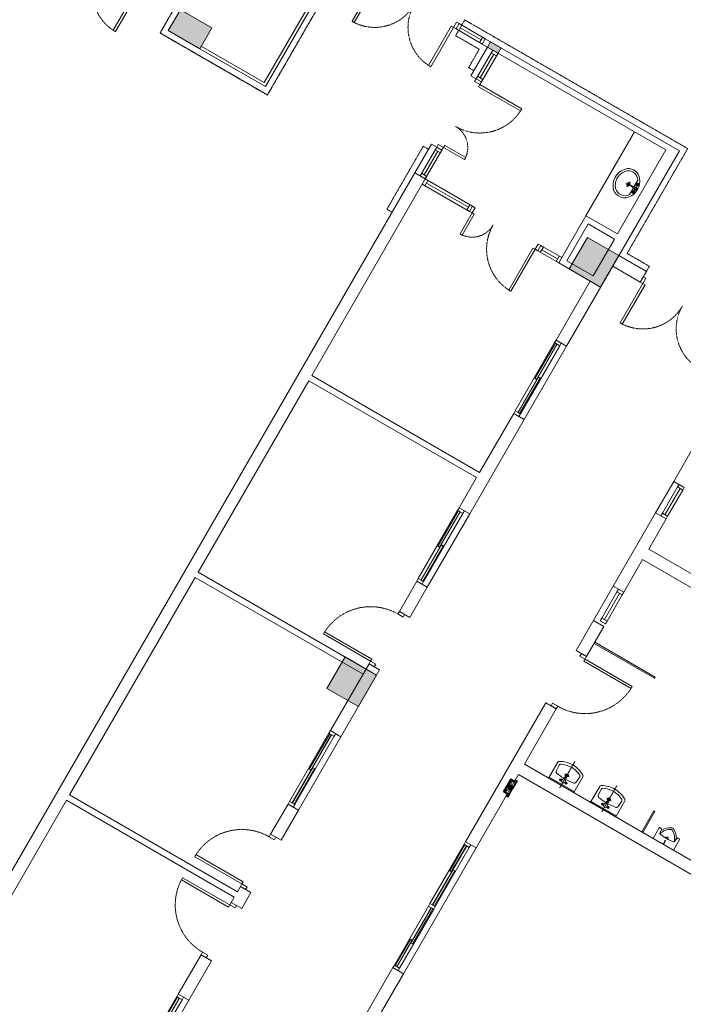
# Model space of a CAD drawing. Units: millimetres. Extents: x -116885 to 78921, y -81645 to 81568.
# Drawn here: x -59590 to -48634, y -43547 to -27283 of the extents above; entities that cross this region are included whole.
import ezdxf

# ---------------------------------------------------------------- set-up
doc = ezdxf.new("R2010")
doc.units = ezdxf.units.MM
doc.set_wipeout_variables(frame=1)
for name, pattern in [('Tang 2$0$CENTER', [2, 1.25, -0.25, 0.25, -0.25]), ('Tang 2$0$DASHDOT', [25.4, 12.7, -6.35, 0, -6.35]), ('Tang 2$0$DASHED1', [2.5, 1.25, -1.25]), ('Tang 2$0$HIDDEN2', [4.7625, 3.175, -1.5875])]:
    doc.linetypes.add(name, pattern=pattern)
doc.layers.get('0').update_dxf_attribs({"lineweight": 15})
doc.layers.get('Defpoints').update_dxf_attribs({"lineweight": 15})
for name, color, linetype, lineweight in [('Cot tang 2$0$Cot (tang 1 2 3 )$0$A.c 1', 6, 'Continuous', 13), ('Tang 2$0$A-bumper guard', 251, 'Tang 2$0$HIDDEN2', 0), ('Tang 2$0$A-DOOR', 253, 'Continuous', 15), ('Tang 2$0$A.Partition', 33, 'Continuous', 13), ('Tang 2$0$A.Wall', 6, 'Continuous', 15), ('Tang 2$0$A.wc Equiment', 250, 'Continuous', 0), ('Tang 2$0$A.window01', 2, 'Continuous', 15), ('Tang 2$0$cot bo tru', 6, 'Continuous', 15), ('Truc1$0$A.Dim', 145, 'Continuous', 13), ('Truc1$0$A.Dim @ 200', 145, 'Continuous', 13)]:
    doc.layers.add(name, color=color, linetype=linetype, lineweight=lineweight)
doc.layers.add('Tang 2$0$A.Bumper guard.1', color=20, linetype='Tang 2$0$DASHDOT')
doc.layers.add('v.Tbi', color=123, linetype='Continuous')
doc.styles.add('ArialB', font='arialbd.ttf')
doc.styles.add('Truc1$0$Standard', font='vnsimple.shx', dxfattribs={"width": 0.8})
doc.dimstyles.new('Truc1$0$SG.DIM', dxfattribs={"dimscale": 100, "dimtxt": 2, "dimasz": 1, "dimexe": 0, "dimexo": 2, "dimgap": 1, "dimtad": 1, "dimdec": 1, "dimzin": 12, "dimdsep": 46, "dimtxsty": 'Truc1$0$Standard', "dimblk": 'Truc1$0$_Dot', "dimcen": 0.09, "dimclrt": 3, "dimadec": 1, "dimazin": 0, "dimtm": 1e-09, "dimtfac": 1, "dimtdec": 1, "dimtix": 1, "dimtmove": 2, "dimatfit": 3, "dimldrblk": 'Truc1$0$_Dot', "dimfxl": 1, "dimtolj": 1, "dimtzin": 0, "dimarcsym": 0})

# ---------------------------------------------------------------- blocks, each defined once
blk = doc.blocks.new('Tang 2$0$D1300')
for points in [[(50, 100), (90, 100), (90, 900), (50, 900)], [(1250, 100), (1210, 100), (1210, 500), (1250, 500)]]:
    blk.add_lwpolyline(points, close=True)
at = {"color": 2}
for points in [[(0, 0), (50, 0), (50, 100), (0, 100)], [(1250, 0), (1300, 0), (1300, 100), (1250, 100)]]:
    blk.add_lwpolyline(points, close=True, dxfattribs=at)
at = {"color": 6}
for points in [[(0, 0), (0, 100)], [(1300, 0), (1300, 100)]]:
    blk.add_lwpolyline(points, dxfattribs=at)
at = {"color": 8, "linetype": 'Tang 2$0$HIDDEN2', "ltscale": 0.3}
for centre, radius, start, end in [((50, 100), 800, 0, 90), ((1250, 100), 400, 90, 180)]:
    blk.add_arc(centre, radius, start, end, dxfattribs=at)
blk = doc.blocks.new('Tang 2$0$D1600')
at = {"color": 6}
for p, q in [((-800, 0), (-800, -100)), ((800, 0), (800, -100))]:
    blk.add_line(p, q, dxfattribs=at)
for points in [[(-750, 0), (-750, 750), (-710, 750), (-710, 0)], [(750, 0), (750, 750), (710, 750), (710, 0)]]:
    blk.add_lwpolyline(points, close=True)
at = {"color": 2}
for points in [[(-750, 0), (-800, 0), (-800, -100), (-750, -100), (-750, 0), (-750, 0)], [(750, 0), (800, 0), (800, -100), (750, -100), (750, 0), (750, 0)]]:
    blk.add_lwpolyline(points, close=True, dxfattribs=at)
at = {"color": 8, "linetype": 'Tang 2$0$HIDDEN2', "ltscale": 0.3}
for centre, start, end in [((-750, 0), 0, 90), ((750, 0), 90, 180)]:
    blk.add_arc(centre, 750, start, end, dxfattribs=at)
blk = doc.blocks.new('Tang 2$0$D1000WC')
at = {"color": 6}
for points in [[(0, -100), (0, 0)], [(1000, -100), (1000, 0)]]:
    blk.add_lwpolyline(points, dxfattribs=at)
at = {"color": 2}
for points in [[(50, -100), (0, -100), (0, 0), (50, 0), (50, -100), (50, -100)], [(950, -100), (1000, -100), (1000, 0), (950, 0), (950, -100), (950, -100)]]:
    blk.add_lwpolyline(points, close=True, dxfattribs=at)
blk.add_lwpolyline([(50, -100), (50, -1000), (90, -1000), (90, -100)], close=True)
at = {"color": 8, "linetype": 'Tang 2$0$DASHED1', "ltscale": 0.5}
blk.add_arc((50, -100), 900, 270, 0, dxfattribs=at)
blk = doc.blocks.new('Tang 2$0$D1000(2)')
at = {"color": 2}
for points in [[(0, -50), (0, 0), (-100, 0), (-100, -50), (0, -50), (0, -50)], [(0, -950), (0, -1000), (-100, -1000), (-100, -950), (0, -950), (0, -950)]]:
    blk.add_lwpolyline(points, close=True, dxfattribs=at)
at = {"color": 6}
for points in [[(0, 0), (-100, 0)], [(0, -1000), (-100, -1000)]]:
    blk.add_lwpolyline(points, dxfattribs=at)
blk.add_lwpolyline([(0, -50), (900, -50), (900, -90), (0, -90)], close=True)
at = {"color": 8, "linetype": 'Tang 2$0$DASHED1', "ltscale": 0.5}
blk.add_arc((0, -50), 900, 270, 0, dxfattribs=at)
blk = doc.blocks.new('Truc1$0$_Dot')
at = {"color": 0, "linetype": 'ByBlock', "lineweight": -2}
blk.add_line((-0.5, 0), (-1, 0), dxfattribs=at)
at = {"color": 0, "linetype": 'ByBlock', "const_width": 0.5}
blk.add_lwpolyline([(-0.25, 0, 1), (0.25, 0, 1)], format="xyb", close=True, dxfattribs=at)
blk = doc.blocks.new('*D137')
at = {"layer": 'Defpoints', "color": 0, "transparency": 16777216}
for p in [(-56561, 64811), (-53530, 63061), (-107030, -29604)]:
    blk.add_point(p, dxfattribs=at)
at = {"layer": 'Truc1$0$A.Dim', "color": 0, "lineweight": -2, "transparency": 16777216}
for p, q in [((-53876, 63261), (-56561, 64811)), ((-109961, -27680), (-56661, 64638)), ((-107376, -29404), (-110061, -27854))]:
    blk.add_line(p, q, dxfattribs=at)
at = {"layer": 'Truc1$0$A.Dim', "color": 0, "lineweight": -2, "transparency": 16777216, "xscale": 200, "yscale": 200, "zscale": 200}
for p, rotation in [((-56561, 64811), 59.9999999999844), ((-110061, -27854), 239.9999999999844)]:
    blk.add_blockref('Truc1$0$_Dot', p, dxfattribs=dict(at, rotation=rotation))
at = {"layer": 'Truc1$0$A.Dim', "color": 3, "transparency": 16777216, "insert": (-83661, 18681), "char_height": 400, "attachment_point": 5, "rotation": 60, "style": 'ArialB'}
blk.add_mtext('\\A1;107000', dxfattribs=at)
blk = doc.blocks.new('Tang 2$0$A$C6B60662C')
for p, q in [((54, 144), (66, 210)), ((215, 292), (215, 278)), ((228, 293), (216, 293)), ((216, 285), (228, 285)), ((228, 277), (216, 277)), ((217, 356), (217, 293)), ((222, 291), (222, 279)), ((227, 356), (227, 293)), ((229, 292), (229, 278)), ((390, 144), (378, 210))]:
    blk.add_line(p, q)
blk.add_lwpolyline([(62, 140, 0.155946), (193, 9, 0.323386), (249, 9, 0.155946), (380, 140, -0.283479), (387, 144), (390, 144), (394, 123, 0.362019), (404, 115), (434, 115, 0.414214), (444, 125), (444, 356), (0, 356), (0, 125, 0.414214), (10, 115), (40, 115, 0.362019), (50, 123), (54, 144), (55, 144, -0.283479)], format="xyb", close=True)
for radius in [4.34, 2.41]:
    blk.add_circle((222, 285), radius)
for centre, radius, start, end in [((75, 208), 9.65, 95.2834, 169.6049), ((340, 292), 285, 196.2805, 244.5238), ((222, -572), 803, 79.3941, 100.7352), ((221, 231), 29, 181.0991, 359.0302), ((216, 292), 0.965, 90, 180), ((216, 278), 0.965, 180, 270), ((102, 292), 285, 295.4762, 343.7195), ((228, 292), 0.965, 0, 90), ((228, 278), 0.965, 270, 0), ((369, 208), 9.65, 10.3951, 84.7166), ((221, 47), 13.7, 253.1648, 286.8352)]:
    blk.add_arc(centre, radius, start, end)
blk = doc.blocks.new('Tang 2$0$lvbÝ')
at = {"ltscale": 0.2}
for p, q in [((0, -453), (0, 45)), ((240, -18), (-240, -18)), ((-76, -72), (-33, -72)), ((-54, -51), (-54, -94)), ((76, -72), (33, -72)), ((54, -51), (54, -94)), ((-45, -190), (45, -190))]:
    blk.add_line(p, q, dxfattribs=at)
at = {"linetype": 'Tang 2$0$CENTER', "ltscale": 4}
blk.add_line((0, -453), (0, 45), dxfattribs=at)
blk.add_line((240, -18), (-240, -18))
at = {"ltscale": 4}
for p, q in [((-76, -72), (-33, -72)), ((-54, -51), (-54, -94)), ((76, -72), (33, -72)), ((54, -51), (54, -94)), ((-45, -190), (45, -190))]:
    blk.add_line(p, q, dxfattribs=at)
at = {"ltscale": 0.2}
for points in [[(240, 0), (240, -303, -0.2674), (226, -327, -0.128929), (0, -389, -0.128929), (-226, -327, -0.2674), (-240, -303), (-240, 0), (240, 0)], [(21, -123, -0.015064), (162, -135, -0.356533), (186, -160), (196, -274, -0.310359), (181, -301, -0.110138), (0, -344, -0.110138), (-181, -301, -0.310359), (-196, -274), (-186, -160, -0.356533), (-162, -135, -0.015064), (-21, -123)]]:
    blk.add_lwpolyline(points, format="xyb", dxfattribs=at)
for points in [[(240, 0), (240, -303, -0.2674), (226, -327, -0.128929), (0, -389, -0.128929), (-226, -327, -0.2674), (-240, -303), (-240, 0), (240, 0)], [(21, -123, -0.015064), (162, -135, -0.356533), (186, -160), (196, -274, -0.310359), (181, -301, -0.110138), (0, -344, -0.110138), (-181, -301, -0.310359), (-196, -274), (-186, -160, -0.356533), (-162, -135, -0.015064), (-21, -123)]]:
    blk.add_lwpolyline(points, format="xyb")
blk.add_lwpolyline([(-23, -54), (-32, -71), (-13, -154), (13, -154), (32, -71), (23, -54)], close=True, dxfattribs=at)
blk.add_lwpolyline([(-23, -54), (-32, -71), (-13, -154), (13, -154), (32, -71), (23, -54)], close=True)
for centre, radius in [((-54, -72), 16.3), ((54, -72), 16.3), ((0, -190), 27.2), ((0, -190), 18.1)]:
    blk.add_circle(centre, radius, dxfattribs=at)
for centre, radius in [((-54, -72), 16.3), ((54, -72), 16.3), ((0, -190), 27.2), ((0, -190), 18.1)]:
    blk.add_circle(centre, radius)
blk = doc.blocks.new('Tang 2$0$win1400(2)')
blk.add_wipeout([(170, -700), (-70, -700), (-70, 700), (170, 700)])
for p, q in [((150, 700), (150, -700)), ((-50, 650), (-50, -650)), ((50, 650), (50, -650))]:
    blk.add_line(p, q)
at = {"color": 37}
blk.add_line((0, 650), (0, -650), dxfattribs=at)
for points in [[(-50, 650), (50, 650), (50, 700), (-50, 700)], [(-50, -700), (50, -700), (50, -650), (-50, -650)]]:
    blk.add_lwpolyline(points, close=True)
at = {"color": 6}
for points in [[(-50, 700), (150, 700)], [(-50, -700), (150, -700)]]:
    blk.add_lwpolyline(points, dxfattribs=at)
at = {"color": 37}
for points in [[(-35, 650), (-5, 650), (-5, -25), (-35, -25)], [(35, -650), (5, -650), (5, 25), (35, 25)]]:
    blk.add_lwpolyline(points, close=True, dxfattribs=at)
blk = doc.blocks.new('Tang 2$0$LAVA ELIP')
for p, q in [((-50, 171), (51, 171)), ((0, 120), (0, 221)), ((-8, 72), (-137, 72)), ((-83, 44), (-78, 44)), ((-83, 40), (-78, 40)), ((-72, 55), (-72, 50)), ((-72, 33), (-72, 28)), ((-67, 50), (-67, 55)), ((-67, 28), (-67, 33)), ((-61, 44), (-56, 44)), ((-61, 40), (-56, 40)), ((-8, 112), (-8, 51)), ((9, 51), (9, 112)), ((9, 72), (138, 72)), ((57, 44), (62, 44)), ((57, 40), (62, 40)), ((68, 55), (68, 50)), ((68, 33), (68, 28)), ((73, 50), (73, 55)), ((73, 28), (73, 33)), ((79, 44), (84, 44)), ((79, 40), (84, 40))]:
    blk.add_line(p, q)
for centre, radius in [((0, 171), 30), ((0, 171), 25), ((-70, 42), 26.2), ((-87, 42), 4.37), ((-70, 42), 8.75), ((-70, 42), 6.56), ((-70, 59), 4.38), ((-70, 24), 4.37), ((-52, 42), 4.37), ((0, 33), 13.1), ((70, 42), 26.2), ((53, 42), 4.37), ((70, 42), 8.75), ((70, 42), 6.56), ((70, 59), 4.38), ((70, 24), 4.37), ((88, 42), 4.37)]:
    blk.add_circle(centre, radius)
for centre, radius, start, end in [((-54, 211), 195, 127.4317, 228.3129), ((-2, 133), 288, 39.9717, 126.2438), ((0, 138), 246, 42.0945, 132.3528), ((-51, 207), 161, 135.6391, 237.3099), ((54, 208), 160, 301.4116, 36.3712), ((55, 212), 195, 310.9441, 32.9876), ((0, 293), 293, 231.1241, 308.6137), ((0, 34), 27, 108.9246, 71.0754), ((0, 34), 18.6, 118.0737, 61.9263), ((0, 112), 8.75, 0.005, 179.995)]:
    blk.add_arc(centre, radius, start, end)
blk = doc.blocks.new('Tang 2$0$door 600')
for p, q in [((-50, 50), (-550, 50)), ((-550, 0), (-50, 0)), ((-50, -50), (-550, -50))]:
    blk.add_line(p, q)
for points in [[(-550, 50), (-550, -50), (-600, -50), (-600, 50)], [(0, 50), (0, -50), (-50, -50), (-50, 50)]]:
    blk.add_lwpolyline(points, close=True)
blk = doc.blocks.new('Fan(v)')
at = {"layer": 'v.Tbi', "ltscale": 2.5}
for p, q in [((-30, 41), (212, 41)), ((-30, -30), (-30, 41)), ((-30, 24), (212, 24)), ((64, -14), (64, 9)), ((71, 16), (91, 16)), ((91, -71), (91, 27)), ((111, 16), (91, 16)), ((118, -14), (118, 9)), ((212, -30), (212, 41)), ((-30, -30), (-59, -30)), ((-59, -30), (-59, -66)), ((-59, -66), (91, -66)), ((62, -2), (91, -2)), ((91, -29), (64, -29)), ((64, -29), (64, -51)), ((91, -51), (64, -51)), ((91, -21), (71, -21)), ((121, -2), (91, -2)), ((91, -21), (111, -21)), ((91, -29), (119, -29)), ((91, -51), (119, -51)), ((241, -66), (91, -66)), ((119, -29), (119, -51)), ((212, -30), (241, -30)), ((241, -30), (241, -66))]:
    blk.add_line(p, q, dxfattribs=at)
for centre, radius, start, end in [((71, 9), 7.12, 90, 180), ((111, 9), 7.12, 0, 90), ((-64, -34), 34, 289.9423, 6.0957), ((71, -14), 7.12, 180, 270), ((91, 22), 78.4, 249.6464, 270.1039), ((91, 22), 78.4, 269.8961, 290.3536), ((111, -14), 7.12, 270, 0), ((246, -34), 34, 173.9043, 250.0577), ((246, -34), 34, 173.9043, 250.0577)]:
    blk.add_arc(centre, radius, start, end, dxfattribs=at)
for points in [[(64, -29), (-10, 8), (-11, -47), (64, -51)], [(119, -29), (193, 8), (193, -47), (119, -51)]]:
    blk.add_spline(points, degree=3, dxfattribs=at)

msp = doc.modelspace()

# ---------------------------------------------------------------- linework, layer by layer
at = {"color": 155}
msp.add_lwpolyline([(-53390.43, -42904.95), (-53364.45, -42919.95), (-53114.45, -42486.94), (-53140.43, -42471.94)], close=True, dxfattribs=at)
at = {"layer": 'Cot tang 2$0$Cot (tang 1 2 3 )$0$A.c 1', "color": 155}
for points in [[(-56416.79, -27417.03), (-56936.41, -27117.03), (-57136.41, -27463.44), (-56616.79, -27763.44)], [(-49698.4, -31180.43), (-50218.01, -30880.43), (-50518.01, -31400.04), (-49998.4, -31700.04)], [(-53698.4, -38108.63), (-54218.01, -37808.63), (-54518.01, -38328.25), (-53998.4, -38628.25)]]:
    msp.add_lwpolyline(points, close=True, dxfattribs=at)
for points in [[(-56416.79, -27417.03), (-56936.41, -27117.03), (-56616.79, -27763.44), (-57136.41, -27463.44)], [(-49698.4, -31180.43), (-50218.01, -30880.43), (-49998.4, -31700.04), (-50518.01, -31400.04)], [(-53698.4, -38108.63), (-54218.01, -37808.63), (-53998.4, -38628.25), (-54518.01, -38328.25)]]:
    msp.add_trace(points, dxfattribs=at)
at = {"layer": 'Tang 2$0$A-bumper guard', "color": 155, "ltscale": 0.6}
for points in [[(-52292.29, -27373.19), (-52242.29, -27286.59), (-48561.69, -29411.59), (-49561.79, -31143.83), (-49193.79, -31356.29), (-49243.79, -31442.89)], [(-52342.29, -27459.79), (-52392.29, -27546.4), (-52002.58, -27771.4), (-52177.64, -28074.6), (-52091.03, -28124.6)], [(-52841.03, -29423.64), (-52927.64, -29373.64), (-53527.64, -30412.87), (-53441.03, -30462.87)]]:
    msp.add_lwpolyline(points, dxfattribs=at)
at = {"layer": 'Tang 2$0$A-DOOR', "color": 155}
for p, q in [((-52385.6, -27434.79), (-51952.58, -27684.79)), ((-52335.6, -27348.19), (-51902.58, -27598.19)), ((-52317.29, -27416.49), (-51970.88, -27616.49)), ((-51865.98, -27734.79), (-52141.03, -28211.2)), ((-51779.38, -27784.79), (-52054.43, -28261.2)), ((-51761.08, -27853.1), (-51986.13, -28242.9)), ((-51692.78, -27834.79), (-51967.83, -28311.2)), ((-52054.43, -28261.2), (-52141.03, -28211.2)), ((-52791.03, -29337.03), (-53066.09, -29813.44)), ((-52704.43, -29387.03), (-52979.48, -29863.44)), ((-52617.83, -29437.03), (-52892.88, -29913.44)), ((-52704.43, -29387.03), (-52791.03, -29337.03)), ((-52686.13, -29455.34), (-52911.18, -29845.14)), ((-52113.58, -30363.37), (-52892.88, -29913.44)), ((-52163.58, -30449.98), (-52942.88, -30000.04)), ((-52181.88, -30381.67), (-52874.58, -29981.74)), ((-52113.58, -30363.37), (-52163.58, -30449.98)), ((-51037.74, -31099.98), (-50987.74, -31013.37)), ((-50641.33, -31213.37), (-50987.74, -31013.37)), ((-50691.33, -31299.98), (-51037.74, -31099.98)), ((-50709.63, -31231.67), (-50969.44, -31081.67))]:
    msp.add_line(p, q, dxfattribs=at)
for points in [[(-52335.6, -27348.19), (-52292.29, -27373.19), (-52342.29, -27459.79), (-52385.6, -27434.79)], [(-51945.88, -27573.19), (-51902.58, -27598.19), (-51952.58, -27684.79), (-51995.88, -27659.79)], [(-51779.38, -27784.79), (-51692.78, -27834.79), (-51717.78, -27878.1), (-51804.38, -27828.1)], [(-52029.43, -28217.9), (-51942.83, -28267.9), (-51967.83, -28311.2), (-52054.43, -28261.2)], [(-52704.43, -29387.03), (-52617.83, -29437.03), (-52642.83, -29480.34), (-52729.43, -29430.34)], [(-52954.48, -29820.14), (-52867.88, -29870.14), (-52892.88, -29913.44), (-52979.48, -29863.44)], [(-52892.88, -29913.44), (-52849.58, -29938.44), (-52899.58, -30025.04), (-52942.88, -30000.04)], [(-52156.88, -30338.37), (-52113.58, -30363.37), (-52163.58, -30449.98), (-52206.88, -30424.98)], [(-50987.74, -31013.37), (-50944.44, -31038.37), (-50994.44, -31124.98), (-51037.74, -31099.98)], [(-50684.63, -31188.37), (-50641.33, -31213.37), (-50691.33, -31299.98), (-50734.63, -31274.98)]]:
    msp.add_lwpolyline(points, close=True, dxfattribs=at)
at = {"layer": 'Tang 2$0$A.Bumper guard.1', "color": 155, "ltscale": 0.1}
msp.add_lwpolyline([(-57073.01, -27153.63), (-57273.01, -27500.04), (-55497.66, -28525.04), (-54632.55, -27026.63)], dxfattribs=at)
at = {"layer": 'Tang 2$0$A.Partition', "color": 155}
for p, q in [((-54762.45, -26951.63), (-55552.56, -28320.14)), ((-55534.26, -28388.44), (-54719.15, -26976.63)), ((-56591.79, -27720.14), (-56616.79, -27763.44)), ((-56616.79, -27763.44), (-55534.26, -28388.44)), ((-55552.56, -28320.14), (-56591.79, -27720.14)), ((-49099.29, -38142.47), (-50095.22, -37567.47)), ((-49109.29, -38159.79), (-50105.22, -37584.79)), ((-49099.29, -38142.47), (-49109.29, -38159.79))]:
    msp.add_line(p, q, dxfattribs=at)
msp.add_lwpolyline([(-49102.52, -40361.75), (-49119.84, -40351.75), (-49319.84, -40698.16), (-49302.52, -40708.16)], close=True, dxfattribs=at)
at = {"layer": 'Tang 2$0$A.Wall', "color": 155}
for p, q in [((-51902.58, -27598.19), (-51952.58, -27684.79)), ((-51902.58, -27598.19), (-48698.29, -29448.19)), ((-51952.58, -27684.79), (-48921.49, -29434.79)), ((-49721.49, -30820.44), (-48921.49, -29434.79)), ((-52892.88, -29913.44), (-54767.76, -33160.82)), ((-52892.88, -29913.44), (-53066.09, -29813.44)), ((-50241.23, -30520.37), (-50691.33, -31299.98)), ((-49721.61, -30820.37), (-50241.23, -30520.37)), ((-50204.62, -30656.97), (-50554.73, -31263.37)), ((-49771.49, -30907.04), (-50204.62, -30656.97)), ((-50121.6, -31513.44), (-49771.49, -30907.04)), ((-49243.79, -31442.89), (-49698.51, -31180.36)), ((-50171.6, -31600.04), (-50691.33, -31299.98)), ((-50121.6, -31513.44), (-50554.73, -31263.37)), ((-49798.51, -31353.57), (-49343.79, -31616.1)), ((-49343.79, -31616.1), (-49243.79, -31442.89)), ((-54767.76, -33160.82), (-51996.59, -34760.76)), ((-54817.76, -33247.43), (-56642.76, -36408.42)), ((-54817.76, -33247.43), (-52046.59, -34847.36)), ((-48503.43, -34410.4), (-48790.93, -34908.37)), ((-48790.93, -34908.37), (-48617.72, -35008.37)), ((-49090.93, -35427.98), (-48917.72, -35527.98)), ((-49205.22, -36025.95), (-48917.72, -35527.98)), ((-53871.48, -38008.42), (-56642.76, -36408.42)), ((-56692.76, -36495.02), (-58767.76, -40089.03)), ((-53921.48, -38095.02), (-56692.76, -36495.02)), ((-53321.6, -37056), (-53148.4, -37156)), ((-50090.93, -37160.03), (-50403.43, -37701.3)), ((-49944.51, -37306.42), (-50117.71, -37206.43)), ((-50230.22, -37801.3), (-49944.51, -37306.42)), ((-50230.22, -37801.3), (-50403.43, -37701.3)), ((-53821.6, -37922.03), (-53648.4, -38022.03)), ((-51257.01, -39579.74), (-50730.22, -38667.32)), ((-50730.22, -38667.32), (-50903.43, -38567.33)), ((-47229.99, -41904.74), (-51257.01, -39579.74)), ((-47329.99, -42077.95), (-51357.01, -39752.95)), ((-55996.59, -41688.96), (-58767.76, -40089.03)), ((-58817.76, -40175.63), (-60792.88, -43596.64)), ((-56046.59, -41775.56), (-58817.76, -40175.63)), ((-55446.42, -40736.43), (-55273.22, -40836.43)), ((-55446.42, -40736.43), (-55273.22, -40836.43)), ((-55996.48, -41689.03), (-55946.48, -41602.43)), ((-55946.48, -41602.43), (-55773.27, -41702.43)), ((-56096.48, -41862.23), (-56046.48, -41775.63)), ((-55923.27, -41962.23), (-55773.27, -41702.43)), ((-56096.48, -41862.23), (-55923.27, -41962.23)), ((-56596.48, -42728.26), (-56423.27, -42828.26)), ((-53428.43, -42940.75), (-54203.43, -44283.09)), ((-53255.22, -43040.75), (-54030.22, -44383.09)), ((-53255.22, -43040.75), (-53428.43, -42940.75))]:
    msp.add_line(p, q, dxfattribs=at)
for points in [[(-49090.93, -35427.98), (-49790.93, -36640.42), (-49617.72, -36740.42), (-49305.22, -36199.15)], [(-49205.22, -36025.95), (-45178.21, -38350.95)], [(-49305.22, -36199.15), (-45278.21, -38524.15)]]:
    msp.add_lwpolyline(points, dxfattribs=at)
msp.add_solid([(-51865.98, -27734.79), (-51692.78, -27834.79), (-51815.98, -27648.19), (-51642.78, -27748.19)], dxfattribs=at)
at = {"layer": 'Tang 2$0$A.wc Equiment', "color": 155}
msp.add_lwpolyline([(-49721.49, -30820.44), (-48921.49, -29434.79), (-49441.11, -29134.79), (-50241.11, -30520.44)], close=True, dxfattribs=at)
at = {"layer": 'Tang 2$0$A.window01', "color": 155}
for points in [[(-49090.93, -35427.98), (-48790.93, -34908.37)], [(-50090.93, -37160.03), (-49790.93, -36640.42)]]:
    msp.add_lwpolyline(points, dxfattribs=at)
msp.add_lwpolyline([(-53403.42, -42897.45), (-53316.82, -42947.45), (-53341.82, -42990.75), (-53428.42, -42940.75)], close=True, dxfattribs=at)
at = {"layer": 'Tang 2$0$cot bo tru', "color": 155}
msp.add_lwpolyline([(-51642.78, -27748.19), (-51815.98, -27648.19), (-51865.98, -27734.79), (-51692.78, -27834.79)], close=True, dxfattribs=at)

# ---------------------------------------------------------------- block references
at = {"layer": 'Tang 2$0$A-DOOR', "color": 155, "xscale": -1}
for name, p, rotation in [('Tang 2$0$D1600', (-58285.44, -26453.63), 150.0000000000027), ('Tang 2$0$D1600', (-53078.42, -27034.79), 149.9999999999996), ('Tang 2$0$D1600', (-48650.97, -32016.1), 149.9999999999996), ('Tang 2$0$D1000WC', (-50316.83, -37751.3), 60.00000000048915), ('Tang 2$0$D1000(2)', (-56096.48, -41862.23), 329.9999999998811)]:
    msp.add_blockref(name, p, dxfattribs=dict(at, rotation=rotation))
at = {"layer": 'Tang 2$0$A-DOOR', "color": 155}
for name, p, rotation in [('Tang 2$0$D1300', (-52054.43, -28261.2), 240.0000000000552), ('Tang 2$0$D1300', (-50987.74, -31013.37), 150.0000000000683), ('Tang 2$0$D1000(2)', (-53821.6, -37922.03), 150.0000000000508), ('Tang 2$0$D1000(2)', (-55946.48, -41602.43), 150.0000000000508)]:
    msp.add_blockref(name, p, dxfattribs=dict(at, rotation=rotation))
at = {"layer": 'Tang 2$0$A.wc Equiment', "color": 155}
for name, p, rotation in [('Tang 2$0$LAVA ELIP', (-49390.54, -30088.21), 60.00000000097358), ('Tang 2$0$lvbÝ', (-50650.79, -39929.74), 149.9964155150227), ('Tang 2$0$lvbÝ', (-49957.97, -40329.74), 149.9964155150227)]:
    msp.add_blockref(name, p, dxfattribs=dict(at, rotation=rotation))
at = {"layer": 'Tang 2$0$A.wc Equiment', "color": 155, "xscale": 0.8727477476635889, "yscale": 0.872747747693211, "zscale": 0.8727477477477478, "rotation": 149.9999999999951}
msp.add_blockref('Tang 2$0$A$C6B60662C', (-48641.75, -40731.16), dxfattribs=at)
at = {"layer": 'Tang 2$0$A.window01', "color": 155, "rotation": 330.0000000026161}
for p in [(-51040.74, -33205.43), (-52640.68, -35976.61), (-54765.74, -39657.32), (-57278.18, -44009)]:
    msp.add_blockref('Tang 2$0$win1400(2)', p, dxfattribs=at)
at = {"layer": 'Tang 2$0$A.window01', "color": 155, "xscale": -1, "rotation": 240.0000415523335}
for p in [(-48661.02, -34983.37), (-49661.02, -36715.42)]:
    msp.add_blockref('Tang 2$0$door 600', p, dxfattribs=at)
at = {"layer": 'v.Tbi', "ltscale": 0.5, "rotation": 59.99999999993758}
msp.add_blockref('Fan(v)', (-51553.82, -40033.4), dxfattribs=at)

# ---------------------------------------------------------------- dimensions: what is measured, and where the dimension line sits
at = {"layer": 'Truc1$0$A.Dim @ 200', "color": 155}
dim = msp.add_linear_dim(base=(-56560.76, 64811.19), p1=(-107029.67, -29603.53), p2=(-53529.67, 63061.19), angle=60, dimstyle='Truc1$0$SG.DIM', override={"dimscale": 200, "dimtxsty": 'ArialB', "dimtix": 1, "dimtofl": 1, "dimtmove": 2, "dimatfit": 3}, dxfattribs=at)
dim.commit()
dim.dimension.update_dxf_attribs({"geometry": '*D137', "text_midpoint": (-83660.83, 18680.95)})

# ---------------------------------------------------------------- wipeouts: each hides what was drawn before it
at = {"color": 155}
msp.add_wipeout([(-52737.89, -42184.73), (-52945.74, -42064.73), (-52245.74, -40852.3), (-52037.89, -40972.3)], dxfattribs=at)

# ---------------------------------------------------------------- next in the draw order: linework, layer by layer
for p, q in [((-52210.12, -40930.59), (-52772.62, -41904.87)), ((-53360.12, -42922.45), (-52797.62, -41948.17))]:
    msp.add_line(p, q, dxfattribs=at)
for points in [[(-52240.43, -40913.09), (-52214.45, -40928.09), (-52464.45, -41361.11), (-52490.43, -41346.11)], [(-52742.31, -41922.37), (-52768.29, -41907.37), (-52430.79, -41322.81), (-52404.81, -41337.81)], [(-52767.31, -41965.67), (-52793.29, -41950.67), (-53130.79, -42535.24), (-53104.81, -42550.24)]]:
    msp.add_lwpolyline(points, close=True, dxfattribs=at)
at = {"layer": 'Tang 2$0$A.Wall', "color": 155}
for p, q in [((-50560.83, -32674.22), (-48698.29, -29448.19)), ((-53066.09, -29813.44), (-60966.09, -43496.64)), ((-50734.04, -32574.22), (-50171.6, -31600.04)), ((-51996.48, -34760.82), (-51434.04, -33786.65)), ((-52160.77, -35445.39), (-51260.83, -33886.65)), ((-52333.98, -35345.39), (-52046.48, -34847.43)), ((-53321.6, -37056), (-53033.98, -36557.83)), ((-53148.4, -37156), (-52860.77, -36657.83)), ((-54459.04, -39026.11), (-53821.6, -37922.03)), ((-54285.83, -39126.11), (-53648.4, -38022.03)), ((-50903.43, -38567.33), (-52228.42, -40862.29)), ((-52055.21, -40962.3), (-51357.01, -39752.95)), ((-55446.48, -40736.4), (-55159.04, -40238.54)), ((-55273.27, -40836.4), (-54985.83, -40338.54)), ((-52055.22, -40962.29), (-52228.42, -40862.29)), ((-52228.42, -40862.3), (-52055.21, -40962.3)), ((-56971.48, -43377.78), (-56596.48, -42728.26)), ((-56798.27, -43477.78), (-56423.27, -42828.26)), ((-56798.27, -43477.78), (-56971.48, -43377.78))]:
    msp.add_line(p, q, dxfattribs=at)
at = {"layer": 'Tang 2$0$A.window01', "color": 155}
for p, q in [((-52055.22, -40962.29), (-53255.23, -43040.75)), ((-52253.42, -40905.59), (-52815.92, -41879.87)), ((-52166.82, -40955.59), (-52729.32, -41929.87)), ((-53403.42, -42897.45), (-52840.92, -41923.17)), ((-53316.82, -42947.45), (-52754.32, -41973.17))]:
    msp.add_line(p, q, dxfattribs=at)
for points in [[(-52253.42, -40905.59), (-52166.82, -40955.59), (-52141.82, -40912.29), (-52228.42, -40862.29)], [(-52840.92, -41923.17), (-52754.32, -41973.17), (-52729.32, -41929.87), (-52815.92, -41879.87)]]:
    msp.add_lwpolyline(points, close=True, dxfattribs=at)

doc.saveas('drawing.dxf')
